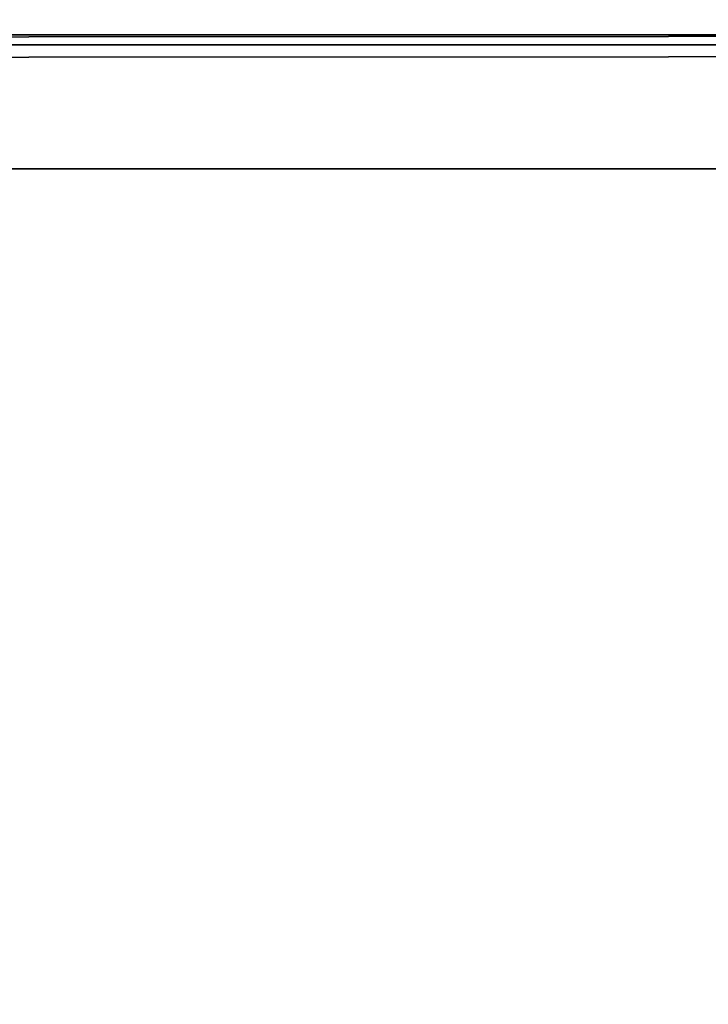
# Model space of a CAD drawing. Units: inches. Extents: x -2 to 221, y -6 to 168.
# Drawn here: x 61 to 65, y 15 to 21 of the extents above; entities that cross this region are included whole.
import ezdxf

# ---------------------------------------------------------------- set-up
doc = ezdxf.new("R2010")
doc.units = ezdxf.units.IN
doc.header["$MEASUREMENT"] = 0
for name, color, linetype in [('STORAGE-CASE', 4, 'Continuous'), ('STORAGE-CUSHION', 4, 'Continuous'), ('STORAGE-OTHER', 7, 'Continuous'), ('STORAGE-TOP', 4, 'Continuous'), ('WKSURF-LAM', 6, 'Continuous'), ('WKSURF-OTHER', 7, 'Continuous')]:
    doc.layers.add(name, color=color, linetype=linetype)
doc.styles.get("Standard").update_dxf_attribs({"font": 'arial.ttf'})

# ---------------------------------------------------------------- blocks, each defined once
blk = doc.blocks.new('XGNTSN_2460FL_0T')
at = {"layer": 'WKSURF-LAM'}
for points in [[(0, -23.875, 27.45), (0, -0.59, 27.45), (59.88, -0.59, 27.45), (59.88, -23.875, 27.45)], [(59.88, -23.875, 28.5), (59.88, -0.59, 28.5), (0, -0.59, 28.5), (0, -23.875, 28.5)]]:
    blk.add_3dface(points, dxfattribs=at)
at = {"layer": 'WKSURF-OTHER'}
blk.add_attdef('OTHER', (2.1374, -14), '', height=2, dxfattribs=at)
blk = doc.blocks.new('HL2PM_20BFL02K_0T')
at = {"layer": 'STORAGE-CASE'}
for points in [[(14.8625, 0.9475, 21.229), (14.8625, 19.9375, 21.229), (14.1025, 19.9375, 21.229), (14.1025, 0.9475, 21.229)], [(14.1025, 0.9475, 2.373), (14.1025, 19.9375, 2.373), (14.8625, 19.9375, 2.373), (14.8625, 0.9475, 2.373)], [(14.1025, 0.9475, 21.229), (14.1025, 19.9375, 21.229), (14.1025, 19.9375, 2.373), (14.1025, 0.9475, 2.373)], [(14.8625, 0.9475, 21.229), (14.8625, 0.9475, 2.373), (14.8625, 19.9375, 2.373), (14.8625, 19.9375, 21.229)], [(0.8225, 19.112, 21.229), (0.8225, 1.7075, 21.229), (14.1025, 1.7075, 21.229), (14.1025, 19.112, 21.229)], [(14.1025, 1.7075, 2.363), (0.8225, 1.7075, 2.363), (0.8225, 19.112, 2.363), (14.1025, 19.112, 2.363)], [(14.1025, 1.7075, 21.229), (14.1025, 1.7075, 2.363), (14.1025, 19.112, 2.363), (14.1025, 19.112, 21.229)]]:
    blk.add_3dface(points, dxfattribs=at)
at = {"layer": 'STORAGE-TOP'}
for points in [[(0, 0, 21.229), (0, 20, 21.229), (14.925, 20, 21.229), (14.925, 0, 21.229)], [(0, 20, 21.989), (0, 0, 21.989), (14.925, 0, 21.989), (14.925, 20, 21.989)], [(14.925, 0, 21.989), (14.925, 0, 21.229), (14.925, 20, 21.229), (14.925, 20, 21.989)]]:
    blk.add_3dface(points, dxfattribs=at)
at = {"layer": 'STORAGE-OTHER'}
blk.add_attdef('OTHER', (0, -9), '', height=2, dxfattribs=at)
blk = doc.blocks.new('HL2SC_PD12015_0T')
at = {"layer": 'STORAGE-CUSHION'}
for points in [[(0.125, 19.75, 1), (0.125, 0.125, 1), (14.795, 0.125, 1), (14.785, 19.75, 1)], [(14.785, 19.75), (14.795, 0.125), (0.125, 0.125), (0.125, 19.75)], [(14.795, 0.125, 1), (14.92, 0.125, 0.875), (14.91, 19.75, 0.875), (14.785, 19.75, 1)], [(14.785, 19.75), (14.91, 19.75, 0.125), (14.92, 0.125, 0.125), (14.795, 0.125)], [(14.92, 0.125, 0.875), (14.92, 0.125, 0.125), (14.91, 19.75, 0.125), (14.91, 19.75, 0.875)]]:
    blk.add_3dface(points, dxfattribs=at)
at = {"layer": 'STORAGE-OTHER'}
blk.add_attdef('OTHER', (0.829, 9.3094), '', height=2, dxfattribs=at)

msp = doc.modelspace()

# ---------------------------------------------------------------- block references
at = {"rotation": 90}
for name, p in [('XGNTSN_2460FL_0T', (52.63, 0)), ('HL2PM_20BFL02K_0T', (76.505, 5.6828)), ('HL2SC_PD12015_0T', (76.505, 5.6828, 22))]:
    msp.add_blockref(name, p, dxfattribs=at)

doc.saveas('drawing.dxf')
